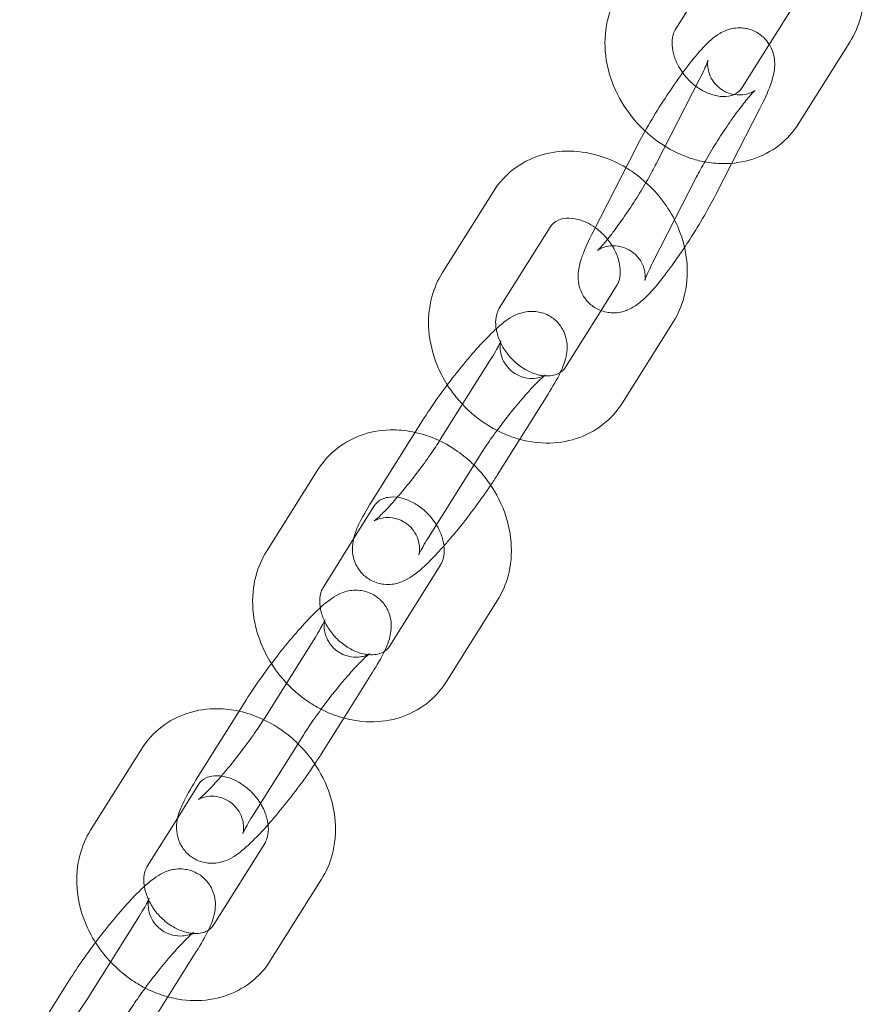
# Model space of a CAD drawing. Units: millimetres. Extents: x 696 to 11012, y -25891 to -15577.
# Drawn here: x 9318 to 9394, y -21730 to -21642 of the extents above; entities that cross this region are included whole.
import ezdxf

# ---------------------------------------------------------------- set-up
doc = ezdxf.new("R2010")
doc.units = ezdxf.units.MM

# ---------------------------------------------------------------- blocks, each defined once
blk = doc.blocks.new('A$C95947c14')
at = {"color": 0, "linetype": 'Continuous', "lineweight": 0}
for p, q in [((9377.013, -21642.518), (9381.005, -21636.154)), ((9387.5, -21640.511), (9383.76, -21646.473)), ((9392.583, -21643.7), (9388.026, -21650.963)), ((9383.76, -21646.473), (9382.944, -21647.774)), ((9379.178, -21646.952), (9375.272, -21654.584)), ((9384.519, -21649.685), (9382.034, -21654.541)), ((9369.632, -21660.658), (9373.538, -21653.026)), ((9382.034, -21654.541), (9380.613, -21657.318)), ((9374.973, -21663.392), (9378.88, -21655.759)), ((9356.158, -21664.319), (9360.714, -21657.056)), ((9361.24, -21667.507), (9365.797, -21660.244)), ((9371.728, -21665.501), (9370.338, -21667.715)), ((9370.338, -21667.715), (9367.171, -21672.764)), ((9376.811, -21668.689), (9372.254, -21675.952)), ((9360.523, -21671.99), (9355.966, -21679.253)), ((9365.606, -21675.179), (9363.068, -21679.224)), ((9349.819, -21684.812), (9354.376, -21677.55)), ((9363.068, -21679.224), (9361.049, -21682.442)), ((9354.902, -21688.001), (9359.458, -21680.738)), ((9340.431, -21689.251), (9344.988, -21681.988)), ((9348.217, -21688.13), (9350.07, -21685.176)), ((9345.514, -21692.439), (9348.217, -21688.13)), ((9356.001, -21690.433), (9351.445, -21697.696)), ((9361.084, -21693.621), (9356.527, -21700.884)), ((9344.796, -21696.922), (9340.24, -21704.185)), ((9349.879, -21700.111), (9347.341, -21704.156)), ((9334.092, -21709.744), (9338.649, -21702.482)), ((9347.341, -21704.156), (9345.322, -21707.374)), ((9339.175, -21712.933), (9343.731, -21705.67)), ((9324.704, -21714.183), (9329.261, -21706.92)), ((9332.49, -21713.062), (9334.343, -21710.109)), ((9329.787, -21717.371), (9332.49, -21713.062)), ((9340.274, -21715.365), (9335.718, -21722.628)), ((9345.357, -21718.554), (9340.8, -21725.816)), ((9329.069, -21721.854), (9324.513, -21729.117)), ((9334.152, -21725.043), (9331.614, -21729.088)), ((9318.365, -21734.677), (9322.922, -21727.414)), ((9331.614, -21729.088), (9329.595, -21732.306))]:
    blk.add_line(p, q, dxfattribs=at)
for points, knots in [([(9392.58, -21634.416), (9392.753, -21634.741), (9392.909, -21635.073), (9393.455, -21636.405), (9393.714, -21637.455), (9393.874, -21639.533), (9393.789, -21640.562), (9393.316, -21642.303), (9393.002, -21643.033), (9392.583, -21643.7)], [4.385866, 4.385866, 4.385866, 4.385866, 4.503427, 4.503427, 4.84729, 4.84729, 5.176454, 5.176454, 5.429559, 5.429559, 5.429559, 5.429559]), ([(9374.275, -21651.659), (9373.863, -21651.275), (9373.479, -21650.862), (9372.442, -21649.571), (9371.878, -21648.622), (9371.058, -21646.624), (9370.799, -21645.575), (9370.639, -21643.496), (9370.724, -21642.468), (9371.197, -21640.727), (9371.511, -21639.997), (9371.93, -21639.329)], [7.117318, 7.117318, 7.117318, 7.117318, 7.296639, 7.296639, 7.64502, 7.64502, 7.988883, 7.988883, 8.318046, 8.318046, 8.571152, 8.571152, 8.571152, 8.571152]), ([(9373.538, -21653.026), (9373.888, -21652.343), (9374.294, -21651.609), (9375.153, -21650.152), (9375.6, -21649.432), (9376.511, -21648.035), (9376.975, -21647.358), (9377.894, -21646.086), (9378.347, -21645.495), (9379.266, -21644.389), (9379.701, -21643.906), (9380.425, -21643.285), (9380.643, -21643.111), (9381.118, -21642.832), (9381.302, -21642.736), (9381.839, -21642.535), (9382.225, -21642.419), (9383.12, -21642.438), (9383.528, -21642.505), (9384.254, -21642.811), (9384.566, -21643.01), (9385.05, -21643.45), (9385.234, -21643.68), (9385.373, -21643.903)], [5.661624, 5.661624, 5.661624, 5.661624, 6.026178, 6.026178, 6.366958, 6.366958, 6.704951, 6.704951, 7.052111, 7.052111, 7.445828, 7.445828, 7.602908, 7.602908, 7.681345, 7.681345, 7.774451, 7.774451, 7.831666, 7.831666, 7.876632, 7.876632, 7.916597, 7.916597, 7.916597, 7.916597]), ([(9377.636, -21646.445), (9377.472, -21646.22), (9377.328, -21645.985), (9377.027, -21645.404), (9376.896, -21645.054), (9376.725, -21644.38), (9376.687, -21644.055), (9376.692, -21643.453), (9376.739, -21643.18), (9376.867, -21642.785), (9376.935, -21642.642), (9377.013, -21642.518)], [7.357382, 7.357382, 7.357382, 7.357382, 7.54118, 7.54118, 7.805773, 7.805773, 8.074411, 8.074411, 8.361163, 8.361163, 8.571152, 8.571152, 8.571152, 8.571152]), ([(9385.373, -21643.903), (9385.39, -21643.931), (9385.407, -21643.959), (9385.596, -21644.283), (9385.695, -21644.558), (9385.839, -21645.111), (9385.86, -21645.363), (9385.874, -21645.891), (9385.845, -21646.127), (9385.735, -21646.803), (9385.621, -21647.154), (9385.246, -21648.195), (9384.922, -21648.899), (9384.519, -21649.685)], [7.9165967, 7.9165967, 7.9165967, 7.9165967, 7.9216325, 7.9216325, 7.9754267, 7.9754267, 8.0467057, 8.0467057, 8.1513412, 8.1513412, 8.3830102, 8.3830102, 8.8032163, 8.8032163, 8.8032163, 8.8032163]), ([(9382.366, -21650.141), (9382.496, -21649.964), (9382.622, -21649.793), (9383.056, -21649.22), (9383.344, -21648.863), (9383.789, -21648.348), (9383.962, -21648.169), (9384.092, -21648.045), (9384.116, -21648.024), (9384.143, -21648), (9384.132, -21648.015), (9384, -21648.099), (9383.923, -21648.146), (9383.684, -21648.253), (9383.54, -21648.311), (9383.126, -21648.407), (9382.857, -21648.447), (9382.214, -21648.402), (9381.858, -21648.325), (9381.218, -21648.028), (9380.938, -21647.834), (9380.485, -21647.392), (9380.314, -21647.149), (9380.054, -21646.667), (9379.98, -21646.438), (9379.886, -21646.038), (9379.873, -21645.877), (9379.864, -21645.627), (9379.87, -21645.538), (9379.883, -21645.401), (9379.891, -21645.359), (9379.902, -21645.307), (9379.902, -21645.31), (9379.886, -21645.367), (9379.861, -21645.442), (9379.77, -21645.688), (9379.688, -21645.886), (9379.472, -21646.362), (9379.336, -21646.644), (9379.178, -21646.952)], [6.72671, 6.72671, 6.72671, 6.72671, 6.839179, 6.839179, 7.124295, 7.124295, 7.369766, 7.369766, 7.451846, 7.451846, 7.578938, 7.578938, 7.656771, 7.656771, 7.720867, 7.720867, 7.782929, 7.782929, 7.836565, 7.836565, 7.881351, 7.881351, 7.927111, 7.927111, 7.981184, 7.981184, 8.042969, 8.042969, 8.10653, 8.10653, 8.178748, 8.178748, 8.273038, 8.273038, 8.407829, 8.407829, 8.600656, 8.600656, 8.803216, 8.803216, 8.803216, 8.803216]), ([(9382.944, -21647.774), (9382.768, -21648.055), (9382.551, -21648.245), (9382.096, -21648.452), (9381.927, -21648.505), (9381.442, -21648.585), (9381.093, -21648.585), (9380.388, -21648.452), (9380.045, -21648.342), (9379.368, -21648.023), (9379.036, -21647.819), (9378.411, -21647.33), (9378.118, -21647.045), (9377.782, -21646.641), (9377.707, -21646.544), (9377.636, -21646.445)], [5.429559, 5.429559, 5.429559, 5.429559, 5.90478, 5.90478, 6.131946, 6.131946, 6.468977, 6.468977, 6.746553, 6.746553, 7.012747, 7.012747, 7.277016, 7.277016, 7.357382, 7.357382, 7.357382, 7.357382]), ([(9378.88, -21655.759), (9379.097, -21655.335), (9379.354, -21654.861), (9379.942, -21653.835), (9380.276, -21653.279), (9380.976, -21652.164), (9381.344, -21651.604), (9381.93, -21650.75), (9382.152, -21650.436), (9382.366, -21650.141)], [5.661624, 5.661624, 5.661624, 5.661624, 5.940867, 5.940867, 6.237671, 6.237671, 6.539848, 6.539848, 6.72671, 6.72671, 6.72671, 6.72671]), ([(9388.026, -21650.963), (9387.55, -21651.722), (9386.938, -21652.399), (9385.527, -21653.484), (9384.735, -21653.897), (9383.029, -21654.451), (9382.112, -21654.581), (9380.667, -21654.563), (9380.136, -21654.509), (9379.612, -21654.411)], [5.429559, 5.429559, 5.429559, 5.429559, 5.717339, 5.717339, 5.999848, 5.999848, 6.294932, 6.294932, 6.466964, 6.466964, 6.466964, 6.466964]), ([(9379.612, -21654.411), (9379.168, -21654.329), (9378.73, -21654.215), (9377.307, -21653.741), (9376.361, -21653.256), (9375.068, -21652.348), (9374.66, -21652.016), (9374.275, -21651.659)], [6.4669644, 6.4669644, 6.4669644, 6.4669644, 6.6126376, 6.6126376, 6.9499442, 6.9499442, 7.1173184, 7.1173184, 7.1173184, 7.1173184]), ([(9360.714, -21657.056), (9361.191, -21656.297), (9361.803, -21655.62), (9363.213, -21654.534), (9364.006, -21654.122), (9365.712, -21653.568), (9366.629, -21653.438), (9368.525, -21653.461), (9369.504, -21653.635), (9371.179, -21654.193), (9371.893, -21654.524), (9372.565, -21654.928)], [2.287967, 2.287967, 2.287967, 2.287967, 2.575746, 2.575746, 2.858255, 2.858255, 3.153339, 3.153339, 3.471045, 3.471045, 3.721995, 3.721995, 3.721995, 3.721995]), ([(9375.272, -21654.584), (9375.054, -21655.009), (9374.797, -21655.483), (9374.209, -21656.509), (9373.876, -21657.064), (9373.175, -21658.18), (9372.807, -21658.74), (9372.086, -21659.79), (9371.733, -21660.281), (9371.095, -21661.123), (9370.807, -21661.48), (9370.362, -21661.995), (9370.19, -21662.175), (9370.059, -21662.299), (9370.035, -21662.32), (9370.008, -21662.343), (9370.019, -21662.329), (9370.152, -21662.244), (9370.228, -21662.197), (9370.467, -21662.09), (9370.612, -21662.033), (9371.025, -21661.937), (9371.295, -21661.896), (9371.937, -21661.942), (9372.293, -21662.018), (9372.933, -21662.316), (9373.213, -21662.51), (9373.666, -21662.951), (9373.837, -21663.194), (9374.097, -21663.676), (9374.171, -21663.906), (9374.265, -21664.306), (9374.278, -21664.466), (9374.287, -21664.717), (9374.281, -21664.805), (9374.268, -21664.943), (9374.26, -21664.985), (9374.253, -21665.022), (9374.251, -21665.029), (9374.251, -21665.029)], [2.520031, 2.520031, 2.520031, 2.520031, 2.799275, 2.799275, 3.096078, 3.096078, 3.398256, 3.398256, 3.697587, 3.697587, 3.982702, 3.982702, 4.228173, 4.228173, 4.310254, 4.310254, 4.437345, 4.437345, 4.515178, 4.515178, 4.579275, 4.579275, 4.641336, 4.641336, 4.694972, 4.694972, 4.739758, 4.739758, 4.785518, 4.785518, 4.839591, 4.839591, 4.901376, 4.901376, 4.964938, 4.964938, 5.037155, 5.037155, 5.08412, 5.08412, 5.08412, 5.08412]), ([(9372.565, -21654.928), (9372.796, -21655.067), (9373.023, -21655.214), (9374.132, -21655.994), (9374.933, -21656.747), (9376.115, -21658.219), (9376.552, -21658.894), (9376.911, -21659.605)], [3.7219946, 3.7219946, 3.7219946, 3.7219946, 3.8083515, 3.8083515, 4.1550467, 4.1550467, 4.4098926, 4.4098926, 4.4098926, 4.4098926]), ([(9380.613, -21657.318), (9380.264, -21658), (9379.857, -21658.734), (9378.998, -21660.192), (9378.552, -21660.912), (9377.997, -21661.762), (9377.899, -21661.91), (9377.802, -21662.057)], [2.520031, 2.520031, 2.520031, 2.520031, 2.8845857, 2.8845857, 3.2253658, 3.2253658, 3.2976262, 3.2976262, 3.2976262, 3.2976262]), ([(9365.797, -21660.244), (9365.973, -21659.964), (9366.19, -21659.773), (9366.644, -21659.567), (9366.814, -21659.514), (9367.299, -21659.434), (9367.648, -21659.434), (9368.353, -21659.567), (9368.696, -21659.677), (9369.303, -21659.962), (9369.565, -21660.115), (9369.818, -21660.295)], [2.287967, 2.287967, 2.287967, 2.287967, 2.763187, 2.763187, 2.990353, 2.990353, 3.327385, 3.327385, 3.604961, 3.604961, 3.814996, 3.814996, 3.814996, 3.814996]), ([(9376.911, -21659.605), (9377.043, -21659.866), (9377.165, -21660.132), (9377.682, -21661.395), (9377.942, -21662.444), (9378.102, -21664.522), (9378.017, -21665.551), (9377.544, -21667.292), (9377.229, -21668.022), (9376.811, -21668.689)], [4.409893, 4.409893, 4.409893, 4.409893, 4.503427, 4.503427, 4.84729, 4.84729, 5.176454, 5.176454, 5.429559, 5.429559, 5.429559, 5.429559]), ([(9372.646, -21667.684), (9372.632, -21667.689), (9372.618, -21667.694), (9372.313, -21667.809), (9371.926, -21667.925), (9371.031, -21667.905), (9370.624, -21667.839), (9369.898, -21667.533), (9369.586, -21667.334), (9369.073, -21666.867), (9368.873, -21666.605), (9368.555, -21666.06), (9368.456, -21665.785), (9368.312, -21665.233), (9368.291, -21664.98), (9368.277, -21664.452), (9368.306, -21664.216), (9368.416, -21663.54), (9368.53, -21663.19), (9368.905, -21662.148), (9369.23, -21661.445), (9369.632, -21660.658)], [4.535247, 4.535247, 4.535247, 4.535247, 4.539753, 4.539753, 4.632858, 4.632858, 4.690073, 4.690073, 4.735039, 4.735039, 4.78004, 4.78004, 4.833834, 4.833834, 4.905113, 4.905113, 5.009749, 5.009749, 5.241418, 5.241418, 5.661624, 5.661624, 5.661624, 5.661624]), ([(9369.818, -21660.295), (9369.885, -21660.343), (9369.953, -21660.393), (9370.33, -21660.689), (9370.623, -21660.973), (9371.137, -21661.594), (9371.359, -21661.93), (9371.713, -21662.615), (9371.845, -21662.964), (9372.016, -21663.639), (9372.054, -21663.964), (9372.049, -21664.566), (9372.002, -21664.839), (9371.874, -21665.233), (9371.806, -21665.377), (9371.728, -21665.501)], [3.814996, 3.814996, 3.814996, 3.814996, 3.871154, 3.871154, 4.135423, 4.135423, 4.399587, 4.399587, 4.66418, 4.66418, 4.932818, 4.932818, 5.219571, 5.219571, 5.429559, 5.429559, 5.429559, 5.429559]), ([(9377.802, -21662.057), (9377.442, -21662.596), (9377.08, -21663.12), (9376.257, -21664.257), (9375.804, -21664.848), (9374.885, -21665.954), (9374.451, -21666.437), (9373.727, -21667.058), (9373.509, -21667.233), (9373.043, -21667.506), (9372.87, -21667.597), (9372.646, -21667.684)], [3.297626, 3.297626, 3.297626, 3.297626, 3.563358, 3.563358, 3.910518, 3.910518, 4.304236, 4.304236, 4.461315, 4.461315, 4.535247, 4.535247, 4.535247, 4.535247]), ([(9374.251, -21665.029), (9374.251, -21665.029), (9374.253, -21665.022), (9374.266, -21664.977), (9374.29, -21664.901), (9374.382, -21664.656), (9374.463, -21664.458), (9374.679, -21663.982), (9374.816, -21663.7), (9374.973, -21663.392)], [5.0841198, 5.0841198, 5.0841198, 5.0841198, 5.1314456, 5.1314456, 5.2662366, 5.2662366, 5.459063, 5.459063, 5.6616237, 5.6616237, 5.6616237, 5.6616237]), ([(9356.596, -21674.352), (9356.244, -21673.797), (9355.941, -21673.212), (9355.286, -21671.613), (9355.027, -21670.564), (9354.867, -21668.486), (9354.951, -21667.457), (9355.425, -21665.716), (9355.739, -21664.986), (9356.158, -21664.319)], [7.435172, 7.435172, 7.435172, 7.435172, 7.64502, 7.64502, 7.988883, 7.988883, 8.318046, 8.318046, 8.571152, 8.571152, 8.571152, 8.571152]), ([(9354.376, -21677.55), (9354.783, -21676.9), (9355.252, -21676.204), (9356.234, -21674.827), (9356.742, -21674.149), (9357.772, -21672.836), (9358.293, -21672.203), (9359.319, -21671.016), (9359.822, -21670.467), (9360.834, -21669.445), (9361.309, -21669.002), (9362.084, -21668.446), (9362.317, -21668.292), (9362.814, -21668.056), (9363.006, -21667.975), (9363.559, -21667.822), (9363.954, -21667.74), (9364.844, -21667.837), (9365.244, -21667.939), (9365.94, -21668.307), (9366.234, -21668.533), (9366.704, -21669.042), (9366.881, -21669.321), (9367.15, -21669.891), (9367.224, -21670.174), (9367.319, -21670.737), (9367.319, -21670.99), (9367.286, -21671.517), (9367.237, -21671.75), (9367.068, -21672.414), (9366.924, -21672.753), (9366.737, -21673.158), (9366.715, -21673.206), (9366.692, -21673.254)], [5.661624, 5.661624, 5.661624, 5.661624, 6.026178, 6.026178, 6.366958, 6.366958, 6.704951, 6.704951, 7.052111, 7.052111, 7.445828, 7.445828, 7.602908, 7.602908, 7.681345, 7.681345, 7.774451, 7.774451, 7.831666, 7.831666, 7.876632, 7.876632, 7.921632, 7.921632, 7.975427, 7.975427, 8.046706, 8.046706, 8.151341, 8.151341, 8.38301, 8.38301, 8.414048, 8.414048, 8.414048, 8.414048]), ([(9360.963, -21669.345), (9360.93, -21669.137), (9360.916, -21668.938), (9360.919, -21668.442), (9360.966, -21668.169), (9361.094, -21667.774), (9361.163, -21667.631), (9361.24, -21667.507)], [7.9033199, 7.9033199, 7.9033199, 7.9033199, 8.0744107, 8.0744107, 8.3611632, 8.3611632, 8.571152, 8.571152, 8.571152, 8.571152]), ([(9365.272, -21673.548), (9365.163, -21673.539), (9365.05, -21673.523), (9364.615, -21673.441), (9364.272, -21673.331), (9363.596, -21673.013), (9363.263, -21672.808), (9362.638, -21672.319), (9362.346, -21672.034), (9361.831, -21671.414), (9361.609, -21671.078), (9361.255, -21670.393), (9361.123, -21670.043), (9361.007, -21669.585), (9360.982, -21669.464), (9360.963, -21669.345)], [6.367718, 6.367718, 6.367718, 6.367718, 6.468977, 6.468977, 6.746553, 6.746553, 7.012747, 7.012747, 7.277016, 7.277016, 7.54118, 7.54118, 7.805773, 7.805773, 7.90332, 7.90332, 7.90332, 7.90332]), ([(9365.367, -21673.476), (9365.367, -21673.476), (9365.345, -21673.492), (9365.227, -21673.553), (9365.146, -21673.594), (9364.899, -21673.679), (9364.75, -21673.724), (9364.329, -21673.784), (9364.057, -21673.801), (9363.421, -21673.699), (9363.073, -21673.592), (9362.462, -21673.24), (9362.2, -21673.022), (9361.787, -21672.543), (9361.638, -21672.286), (9361.421, -21671.783), (9361.367, -21671.548), (9361.308, -21671.141), (9361.309, -21670.98), (9361.322, -21670.73), (9361.336, -21670.643), (9361.361, -21670.507), (9361.372, -21670.466), (9361.387, -21670.414), (9361.387, -21670.418), (9361.366, -21670.473), (9361.336, -21670.546), (9361.223, -21670.783), (9361.124, -21670.973), (9360.868, -21671.428), (9360.707, -21671.697), (9360.523, -21671.99)], [7.482251, 7.482251, 7.482251, 7.482251, 7.578938, 7.578938, 7.656771, 7.656771, 7.720867, 7.720867, 7.782929, 7.782929, 7.836565, 7.836565, 7.881351, 7.881351, 7.927111, 7.927111, 7.981184, 7.981184, 8.042969, 8.042969, 8.10653, 8.10653, 8.178748, 8.178748, 8.273038, 8.273038, 8.407829, 8.407829, 8.600656, 8.600656, 8.803216, 8.803216, 8.803216, 8.803216]), ([(9367.171, -21672.764), (9366.995, -21673.044), (9366.779, -21673.234), (9366.324, -21673.441), (9366.155, -21673.494), (9365.756, -21673.56), (9365.525, -21673.57), (9365.272, -21673.548)], [5.4295594, 5.4295594, 5.4295594, 5.4295594, 5.9047799, 5.9047799, 6.1319458, 6.1319458, 6.3677179, 6.3677179, 6.3677179, 6.3677179]), ([(9359.458, -21680.738), (9359.712, -21680.334), (9360.01, -21679.884), (9360.684, -21678.913), (9361.065, -21678.389), (9361.86, -21677.339), (9362.276, -21676.813), (9363.085, -21675.83), (9363.48, -21675.371), (9364.189, -21674.588), (9364.507, -21674.258), (9364.995, -21673.783), (9365.182, -21673.619), (9365.323, -21673.507), (9365.349, -21673.488), (9365.365, -21673.477), (9365.367, -21673.476), (9365.367, -21673.476)], [5.661624, 5.661624, 5.661624, 5.661624, 5.940867, 5.940867, 6.237671, 6.237671, 6.539848, 6.539848, 6.839179, 6.839179, 7.124295, 7.124295, 7.369766, 7.369766, 7.451846, 7.451846, 7.482251, 7.482251, 7.482251, 7.482251]), ([(9361.038, -21678.433), (9360.583, -21678.2), (9360.144, -21677.933), (9358.836, -21677.014), (9358.035, -21676.261), (9357.082, -21675.073), (9356.828, -21674.719), (9356.596, -21674.352)], [6.7860046, 6.7860046, 6.7860046, 6.7860046, 6.9499442, 6.9499442, 7.2966394, 7.2966394, 7.4351718, 7.4351718, 7.4351718, 7.4351718]), ([(9372.254, -21675.952), (9371.778, -21676.711), (9371.165, -21677.388), (9369.755, -21678.474), (9368.962, -21678.886), (9367.256, -21679.44), (9366.34, -21679.57), (9364.444, -21679.547), (9363.465, -21679.372), (9362.018, -21678.891), (9361.519, -21678.68), (9361.038, -21678.433)], [5.429559, 5.429559, 5.429559, 5.429559, 5.717339, 5.717339, 5.999848, 5.999848, 6.294932, 6.294932, 6.612638, 6.612638, 6.786005, 6.786005, 6.786005, 6.786005]), ([(9344.988, -21681.988), (9345.464, -21681.229), (9346.076, -21680.552), (9347.487, -21679.466), (9348.279, -21679.054), (9349.985, -21678.5), (9350.902, -21678.37), (9352.453, -21678.389), (9353.09, -21678.465), (9353.715, -21678.603)], [2.287967, 2.287967, 2.287967, 2.287967, 2.575746, 2.575746, 2.858255, 2.858255, 3.153339, 3.153339, 3.359683, 3.359683, 3.359683, 3.359683]), ([(9355.966, -21679.253), (9355.713, -21679.657), (9355.415, -21680.107), (9354.74, -21681.078), (9354.36, -21681.602), (9353.564, -21682.652), (9353.149, -21683.178), (9352.34, -21684.162), (9351.945, -21684.62), (9351.236, -21685.403), (9350.918, -21685.734), (9350.43, -21686.208), (9350.242, -21686.372), (9350.102, -21686.484), (9350.076, -21686.503), (9350.046, -21686.524), (9350.059, -21686.51), (9350.198, -21686.438), (9350.279, -21686.398), (9350.526, -21686.312), (9350.675, -21686.267), (9351.095, -21686.208), (9351.367, -21686.191), (9352.003, -21686.292), (9352.351, -21686.399), (9352.963, -21686.751), (9353.225, -21686.969), (9353.638, -21687.448), (9353.787, -21687.705), (9354.004, -21688.208), (9354.057, -21688.443), (9354.117, -21688.85), (9354.116, -21689.011), (9354.103, -21689.261), (9354.089, -21689.349), (9354.064, -21689.485), (9354.052, -21689.526), (9354.042, -21689.562), (9354.039, -21689.569), (9354.039, -21689.569)], [2.520031, 2.520031, 2.520031, 2.520031, 2.799275, 2.799275, 3.096078, 3.096078, 3.398256, 3.398256, 3.697587, 3.697587, 3.982702, 3.982702, 4.228173, 4.228173, 4.310254, 4.310254, 4.437345, 4.437345, 4.515178, 4.515178, 4.579275, 4.579275, 4.641336, 4.641336, 4.694972, 4.694972, 4.739758, 4.739758, 4.785518, 4.785518, 4.839591, 4.839591, 4.901376, 4.901376, 4.964938, 4.964938, 5.037155, 5.037155, 5.08412, 5.08412, 5.08412, 5.08412]), ([(9353.715, -21678.603), (9354.052, -21678.677), (9354.385, -21678.77), (9355.707, -21679.21), (9356.653, -21679.694), (9358.033, -21680.664), (9358.52, -21681.071), (9358.971, -21681.514)], [3.3596833, 3.3596833, 3.3596833, 3.3596833, 3.4710449, 3.4710449, 3.8083515, 3.8083515, 4.0098868, 4.0098868, 4.0098868, 4.0098868]), ([(9358.971, -21681.514), (9359.296, -21681.834), (9359.602, -21682.172), (9360.572, -21683.38), (9361.137, -21684.328), (9361.956, -21686.327), (9362.215, -21687.376), (9362.375, -21689.454), (9362.29, -21690.483), (9361.817, -21692.224), (9361.503, -21692.954), (9361.084, -21693.621)], [4.009887, 4.009887, 4.009887, 4.009887, 4.155047, 4.155047, 4.503427, 4.503427, 4.84729, 4.84729, 5.176454, 5.176454, 5.429559, 5.429559, 5.429559, 5.429559]), ([(9360.475, -21683.327), (9360.22, -21683.709), (9359.948, -21684.101), (9359.19, -21685.164), (9358.682, -21685.842), (9357.653, -21687.155), (9357.132, -21687.789), (9356.516, -21688.501), (9356.407, -21688.625), (9356.299, -21688.747)], [2.6810814, 2.6810814, 2.6810814, 2.6810814, 2.8845857, 2.8845857, 3.2253658, 3.2253658, 3.5633585, 3.5633585, 3.6363965, 3.6363965, 3.6363965, 3.6363965]), ([(9350.07, -21685.176), (9350.246, -21684.896), (9350.463, -21684.705), (9350.918, -21684.499), (9351.087, -21684.446), (9351.572, -21684.366), (9351.921, -21684.366), (9352.626, -21684.499), (9352.969, -21684.609), (9353.646, -21684.927), (9353.978, -21685.132), (9354.603, -21685.621), (9354.896, -21685.906), (9355.324, -21686.422), (9355.48, -21686.639), (9355.616, -21686.862)], [2.287967, 2.287967, 2.287967, 2.287967, 2.763187, 2.763187, 2.990353, 2.990353, 3.327385, 3.327385, 3.604961, 3.604961, 3.871154, 3.871154, 4.135423, 4.135423, 4.3108, 4.3108, 4.3108, 4.3108]), ([(9356.299, -21688.747), (9355.895, -21689.204), (9355.503, -21689.625), (9354.59, -21690.546), (9354.116, -21690.99), (9353.34, -21691.545), (9353.108, -21691.7), (9352.61, -21691.936), (9352.418, -21692.016), (9351.866, -21692.17), (9351.471, -21692.251), (9350.581, -21692.154), (9350.181, -21692.052), (9349.484, -21691.684), (9349.191, -21691.458), (9348.72, -21690.949), (9348.544, -21690.671), (9348.275, -21690.1), (9348.201, -21689.817), (9348.105, -21689.255), (9348.106, -21689.001), (9348.139, -21688.474), (9348.188, -21688.241), (9348.357, -21687.577), (9348.5, -21687.238), (9348.965, -21686.234), (9349.35, -21685.561), (9349.819, -21684.812)], [3.636397, 3.636397, 3.636397, 3.636397, 3.910518, 3.910518, 4.304236, 4.304236, 4.461315, 4.461315, 4.539753, 4.539753, 4.632858, 4.632858, 4.690073, 4.690073, 4.735039, 4.735039, 4.78004, 4.78004, 4.833834, 4.833834, 4.905113, 4.905113, 5.009749, 5.009749, 5.241418, 5.241418, 5.661624, 5.661624, 5.661624, 5.661624]), ([(9355.616, -21686.862), (9355.686, -21686.975), (9355.75, -21687.089), (9355.987, -21687.547), (9356.118, -21687.896), (9356.289, -21688.571), (9356.327, -21688.896), (9356.322, -21689.498), (9356.275, -21689.771), (9356.147, -21690.166), (9356.079, -21690.309), (9356.001, -21690.433)], [4.3108, 4.3108, 4.3108, 4.3108, 4.399587, 4.399587, 4.66418, 4.66418, 4.932818, 4.932818, 5.219571, 5.219571, 5.429559, 5.429559, 5.429559, 5.429559]), ([(9354.039, -21689.569), (9354.039, -21689.569), (9354.042, -21689.562), (9354.059, -21689.518), (9354.089, -21689.445), (9354.202, -21689.209), (9354.301, -21689.019), (9354.557, -21688.563), (9354.718, -21688.294), (9354.902, -21688.001)], [5.0841198, 5.0841198, 5.0841198, 5.0841198, 5.1314456, 5.1314456, 5.2662366, 5.2662366, 5.459063, 5.459063, 5.6616237, 5.6616237, 5.6616237, 5.6616237]), ([(9340.869, -21699.285), (9340.518, -21698.729), (9340.214, -21698.144), (9339.559, -21696.545), (9339.3, -21695.496), (9339.14, -21693.418), (9339.225, -21692.389), (9339.698, -21690.648), (9340.012, -21689.918), (9340.431, -21689.251)], [7.435172, 7.435172, 7.435172, 7.435172, 7.64502, 7.64502, 7.988883, 7.988883, 8.318046, 8.318046, 8.571152, 8.571152, 8.571152, 8.571152]), ([(9345.237, -21694.277), (9345.203, -21694.069), (9345.189, -21693.871), (9345.192, -21693.374), (9345.24, -21693.101), (9345.368, -21692.707), (9345.436, -21692.563), (9345.514, -21692.439)], [7.9033199, 7.9033199, 7.9033199, 7.9033199, 8.0744107, 8.0744107, 8.3611632, 8.3611632, 8.571152, 8.571152, 8.571152, 8.571152]), ([(9338.649, -21702.482), (9339.056, -21701.832), (9339.525, -21701.137), (9340.508, -21699.759), (9341.016, -21699.081), (9342.045, -21697.769), (9342.566, -21697.135), (9343.592, -21695.948), (9344.096, -21695.399), (9345.107, -21694.377), (9345.582, -21693.934), (9346.358, -21693.378), (9346.59, -21693.224), (9347.088, -21692.988), (9347.279, -21692.907), (9347.832, -21692.754), (9348.227, -21692.672), (9349.117, -21692.769), (9349.517, -21692.872), (9350.214, -21693.239), (9350.507, -21693.465), (9350.977, -21693.974), (9351.154, -21694.253), (9351.423, -21694.823), (9351.497, -21695.106), (9351.592, -21695.669), (9351.592, -21695.922), (9351.559, -21696.45), (9351.51, -21696.682), (9351.341, -21697.346), (9351.198, -21697.685), (9351.01, -21698.09), (9350.988, -21698.138), (9350.965, -21698.186)], [5.661624, 5.661624, 5.661624, 5.661624, 6.026178, 6.026178, 6.366958, 6.366958, 6.704951, 6.704951, 7.052111, 7.052111, 7.445828, 7.445828, 7.602908, 7.602908, 7.681345, 7.681345, 7.774451, 7.774451, 7.831666, 7.831666, 7.876632, 7.876632, 7.921632, 7.921632, 7.975427, 7.975427, 8.046706, 8.046706, 8.151341, 8.151341, 8.38301, 8.38301, 8.414048, 8.414048, 8.414048, 8.414048]), ([(9349.545, -21698.48), (9349.436, -21698.471), (9349.323, -21698.455), (9348.889, -21698.373), (9348.545, -21698.263), (9347.869, -21697.945), (9347.537, -21697.74), (9346.911, -21697.251), (9346.619, -21696.967), (9346.104, -21696.346), (9345.882, -21696.01), (9345.528, -21695.325), (9345.396, -21694.976), (9345.28, -21694.517), (9345.255, -21694.396), (9345.237, -21694.277)], [6.367718, 6.367718, 6.367718, 6.367718, 6.468977, 6.468977, 6.746553, 6.746553, 7.012747, 7.012747, 7.277016, 7.277016, 7.54118, 7.54118, 7.805773, 7.805773, 7.90332, 7.90332, 7.90332, 7.90332]), ([(9349.64, -21698.408), (9349.64, -21698.408), (9349.618, -21698.424), (9349.5, -21698.486), (9349.419, -21698.526), (9349.172, -21698.612), (9349.023, -21698.656), (9348.602, -21698.716), (9348.33, -21698.733), (9347.695, -21698.632), (9347.346, -21698.524), (9346.735, -21698.172), (9346.473, -21697.954), (9346.06, -21697.475), (9345.911, -21697.218), (9345.694, -21696.715), (9345.641, -21696.48), (9345.581, -21696.073), (9345.582, -21695.912), (9345.595, -21695.662), (9345.609, -21695.575), (9345.634, -21695.439), (9345.646, -21695.398), (9345.66, -21695.346), (9345.661, -21695.35), (9345.639, -21695.405), (9345.609, -21695.478), (9345.496, -21695.715), (9345.397, -21695.905), (9345.141, -21696.36), (9344.98, -21696.629), (9344.796, -21696.922)], [7.482251, 7.482251, 7.482251, 7.482251, 7.578938, 7.578938, 7.656771, 7.656771, 7.720867, 7.720867, 7.782929, 7.782929, 7.836565, 7.836565, 7.881351, 7.881351, 7.927111, 7.927111, 7.981184, 7.981184, 8.042969, 8.042969, 8.10653, 8.10653, 8.178748, 8.178748, 8.273038, 8.273038, 8.407829, 8.407829, 8.600656, 8.600656, 8.803216, 8.803216, 8.803216, 8.803216]), ([(9351.445, -21697.696), (9351.269, -21697.976), (9351.052, -21698.167), (9350.597, -21698.373), (9350.428, -21698.426), (9350.029, -21698.492), (9349.799, -21698.502), (9349.545, -21698.48)], [5.4295594, 5.4295594, 5.4295594, 5.4295594, 5.9047799, 5.9047799, 6.1319458, 6.1319458, 6.3677179, 6.3677179, 6.3677179, 6.3677179]), ([(9343.731, -21705.67), (9343.985, -21705.266), (9344.283, -21704.816), (9344.958, -21703.846), (9345.338, -21703.321), (9346.134, -21702.271), (9346.549, -21701.745), (9347.358, -21700.762), (9347.753, -21700.303), (9348.462, -21699.52), (9348.78, -21699.19), (9349.268, -21698.715), (9349.456, -21698.551), (9349.596, -21698.439), (9349.622, -21698.421), (9349.638, -21698.409), (9349.64, -21698.408), (9349.64, -21698.408)], [5.661624, 5.661624, 5.661624, 5.661624, 5.940867, 5.940867, 6.237671, 6.237671, 6.539848, 6.539848, 6.839179, 6.839179, 7.124295, 7.124295, 7.369766, 7.369766, 7.451846, 7.451846, 7.482251, 7.482251, 7.482251, 7.482251]), ([(9345.311, -21703.365), (9344.857, -21703.132), (9344.417, -21702.865), (9343.11, -21701.946), (9342.309, -21701.193), (9341.355, -21700.005), (9341.102, -21699.651), (9340.869, -21699.285)], [6.7860046, 6.7860046, 6.7860046, 6.7860046, 6.9499442, 6.9499442, 7.2966394, 7.2966394, 7.4351718, 7.4351718, 7.4351718, 7.4351718]), ([(9356.527, -21700.884), (9356.051, -21701.643), (9355.439, -21702.32), (9354.028, -21703.406), (9353.236, -21703.818), (9351.529, -21704.372), (9350.613, -21704.502), (9348.717, -21704.479), (9347.738, -21704.304), (9346.291, -21703.823), (9345.792, -21703.612), (9345.311, -21703.365)], [5.429559, 5.429559, 5.429559, 5.429559, 5.717339, 5.717339, 5.999848, 5.999848, 6.294932, 6.294932, 6.612638, 6.612638, 6.786005, 6.786005, 6.786005, 6.786005]), ([(9329.261, -21706.92), (9329.737, -21706.161), (9330.349, -21705.484), (9331.76, -21704.398), (9332.552, -21703.986), (9334.259, -21703.432), (9335.175, -21703.302), (9336.726, -21703.321), (9337.364, -21703.397), (9337.988, -21703.535)], [2.287967, 2.287967, 2.287967, 2.287967, 2.575746, 2.575746, 2.858255, 2.858255, 3.153339, 3.153339, 3.359683, 3.359683, 3.359683, 3.359683]), ([(9337.988, -21703.535), (9338.325, -21703.61), (9338.658, -21703.702), (9339.98, -21704.142), (9340.927, -21704.627), (9342.306, -21705.597), (9342.793, -21706.003), (9343.244, -21706.447)], [3.3596833, 3.3596833, 3.3596833, 3.3596833, 3.4710449, 3.4710449, 3.8083515, 3.8083515, 4.0098868, 4.0098868, 4.0098868, 4.0098868]), ([(9340.24, -21704.185), (9339.986, -21704.589), (9339.688, -21705.039), (9339.013, -21706.01), (9338.633, -21706.534), (9337.837, -21707.584), (9337.422, -21708.11), (9336.613, -21709.094), (9336.218, -21709.552), (9335.509, -21710.335), (9335.191, -21710.666), (9334.703, -21711.14), (9334.515, -21711.304), (9334.375, -21711.416), (9334.349, -21711.435), (9334.32, -21711.456), (9334.332, -21711.442), (9334.471, -21711.37), (9334.552, -21711.33), (9334.799, -21711.244), (9334.948, -21711.199), (9335.369, -21711.14), (9335.641, -21711.123), (9336.277, -21711.224), (9336.625, -21711.331), (9337.236, -21711.683), (9337.498, -21711.901), (9337.911, -21712.381), (9338.06, -21712.637), (9338.277, -21713.14), (9338.331, -21713.376), (9338.39, -21713.782), (9338.389, -21713.943), (9338.376, -21714.193), (9338.362, -21714.281), (9338.337, -21714.417), (9338.325, -21714.458), (9338.315, -21714.495), (9338.313, -21714.501), (9338.313, -21714.501)], [2.520031, 2.520031, 2.520031, 2.520031, 2.799275, 2.799275, 3.096078, 3.096078, 3.398256, 3.398256, 3.697587, 3.697587, 3.982702, 3.982702, 4.228173, 4.228173, 4.310254, 4.310254, 4.437345, 4.437345, 4.515178, 4.515178, 4.579275, 4.579275, 4.641336, 4.641336, 4.694972, 4.694972, 4.739758, 4.739758, 4.785518, 4.785518, 4.839591, 4.839591, 4.901376, 4.901376, 4.964938, 4.964938, 5.037155, 5.037155, 5.08412, 5.08412, 5.08412, 5.08412]), ([(9343.244, -21706.447), (9343.569, -21706.766), (9343.876, -21707.105), (9344.846, -21708.312), (9345.41, -21709.26), (9346.229, -21711.259), (9346.488, -21712.308), (9346.648, -21714.386), (9346.563, -21715.415), (9346.09, -21717.156), (9345.776, -21717.886), (9345.357, -21718.554)], [4.009887, 4.009887, 4.009887, 4.009887, 4.155047, 4.155047, 4.503427, 4.503427, 4.84729, 4.84729, 5.176454, 5.176454, 5.429559, 5.429559, 5.429559, 5.429559]), ([(9344.748, -21708.259), (9344.493, -21708.641), (9344.222, -21709.033), (9343.464, -21710.096), (9342.956, -21710.774), (9341.926, -21712.087), (9341.405, -21712.721), (9340.789, -21713.433), (9340.68, -21713.557), (9340.573, -21713.679)], [2.6810814, 2.6810814, 2.6810814, 2.6810814, 2.8845857, 2.8845857, 3.2253658, 3.2253658, 3.5633585, 3.5633585, 3.6363965, 3.6363965, 3.6363965, 3.6363965]), ([(9340.573, -21713.679), (9340.168, -21714.136), (9339.776, -21714.557), (9338.864, -21715.478), (9338.389, -21715.922), (9337.613, -21716.477), (9337.381, -21716.632), (9336.883, -21716.868), (9336.692, -21716.948), (9336.139, -21717.102), (9335.744, -21717.184), (9334.854, -21717.086), (9334.454, -21716.984), (9333.757, -21716.616), (9333.464, -21716.39), (9332.994, -21715.881), (9332.817, -21715.603), (9332.548, -21715.032), (9332.474, -21714.749), (9332.379, -21714.187), (9332.379, -21713.933), (9332.412, -21713.406), (9332.461, -21713.173), (9332.63, -21712.51), (9332.774, -21712.17), (9333.238, -21711.166), (9333.623, -21710.493), (9334.092, -21709.744)], [3.636397, 3.636397, 3.636397, 3.636397, 3.910518, 3.910518, 4.304236, 4.304236, 4.461315, 4.461315, 4.539753, 4.539753, 4.632858, 4.632858, 4.690073, 4.690073, 4.735039, 4.735039, 4.78004, 4.78004, 4.833834, 4.833834, 4.905113, 4.905113, 5.009749, 5.009749, 5.241418, 5.241418, 5.661624, 5.661624, 5.661624, 5.661624]), ([(9334.343, -21710.109), (9334.519, -21709.828), (9334.736, -21709.638), (9335.191, -21709.431), (9335.36, -21709.378), (9335.846, -21709.298), (9336.194, -21709.298), (9336.899, -21709.431), (9337.242, -21709.541), (9337.919, -21709.859), (9338.251, -21710.064), (9338.876, -21710.553), (9339.169, -21710.838), (9339.597, -21711.354), (9339.753, -21711.571), (9339.89, -21711.794)], [2.287967, 2.287967, 2.287967, 2.287967, 2.763187, 2.763187, 2.990353, 2.990353, 3.327385, 3.327385, 3.604961, 3.604961, 3.871154, 3.871154, 4.135423, 4.135423, 4.3108, 4.3108, 4.3108, 4.3108]), ([(9339.89, -21711.794), (9339.959, -21711.907), (9340.023, -21712.021), (9340.26, -21712.479), (9340.391, -21712.829), (9340.562, -21713.503), (9340.6, -21713.828), (9340.596, -21714.43), (9340.548, -21714.703), (9340.42, -21715.098), (9340.352, -21715.241), (9340.274, -21715.365)], [4.3108, 4.3108, 4.3108, 4.3108, 4.399587, 4.399587, 4.66418, 4.66418, 4.932818, 4.932818, 5.219571, 5.219571, 5.429559, 5.429559, 5.429559, 5.429559]), ([(9338.313, -21714.501), (9338.313, -21714.501), (9338.315, -21714.494), (9338.332, -21714.45), (9338.362, -21714.377), (9338.475, -21714.141), (9338.574, -21713.951), (9338.83, -21713.496), (9338.991, -21713.226), (9339.175, -21712.933)], [5.0841198, 5.0841198, 5.0841198, 5.0841198, 5.1314456, 5.1314456, 5.2662366, 5.2662366, 5.459063, 5.459063, 5.6616237, 5.6616237, 5.6616237, 5.6616237]), ([(9325.143, -21724.217), (9324.791, -21723.661), (9324.487, -21723.076), (9323.832, -21721.477), (9323.573, -21720.428), (9323.413, -21718.35), (9323.498, -21717.321), (9323.971, -21715.58), (9324.285, -21714.85), (9324.704, -21714.183)], [7.435172, 7.435172, 7.435172, 7.435172, 7.64502, 7.64502, 7.988883, 7.988883, 8.318046, 8.318046, 8.571152, 8.571152, 8.571152, 8.571152]), ([(9322.922, -21727.414), (9323.329, -21726.764), (9323.798, -21726.069), (9324.781, -21724.691), (9325.289, -21724.013), (9326.318, -21722.701), (9326.839, -21722.067), (9327.866, -21720.88), (9328.369, -21720.331), (9329.381, -21719.309), (9329.856, -21718.866), (9330.631, -21718.31), (9330.863, -21718.156), (9331.361, -21717.92), (9331.553, -21717.839), (9332.105, -21717.686), (9332.5, -21717.604), (9333.39, -21717.701), (9333.79, -21717.804), (9334.487, -21718.172), (9334.78, -21718.397), (9335.251, -21718.906), (9335.427, -21719.185), (9335.696, -21719.755), (9335.77, -21720.038), (9335.866, -21720.601), (9335.865, -21720.854), (9335.832, -21721.382), (9335.783, -21721.614), (9335.615, -21722.278), (9335.471, -21722.617), (9335.284, -21723.022), (9335.261, -21723.07), (9335.238, -21723.118)], [5.661624, 5.661624, 5.661624, 5.661624, 6.026178, 6.026178, 6.366958, 6.366958, 6.704951, 6.704951, 7.052111, 7.052111, 7.445828, 7.445828, 7.602908, 7.602908, 7.681345, 7.681345, 7.774451, 7.774451, 7.831666, 7.831666, 7.876632, 7.876632, 7.921632, 7.921632, 7.975427, 7.975427, 8.046706, 8.046706, 8.151341, 8.151341, 8.38301, 8.38301, 8.414048, 8.414048, 8.414048, 8.414048]), ([(9329.51, -21719.209), (9329.477, -21719.001), (9329.462, -21718.803), (9329.466, -21718.306), (9329.513, -21718.033), (9329.641, -21717.639), (9329.709, -21717.495), (9329.787, -21717.371)], [7.9033199, 7.9033199, 7.9033199, 7.9033199, 8.0744107, 8.0744107, 8.3611632, 8.3611632, 8.571152, 8.571152, 8.571152, 8.571152]), ([(9333.818, -21723.412), (9333.709, -21723.403), (9333.596, -21723.387), (9333.162, -21723.305), (9332.819, -21723.196), (9332.142, -21722.877), (9331.81, -21722.672), (9331.185, -21722.183), (9330.892, -21721.899), (9330.377, -21721.278), (9330.155, -21720.942), (9329.801, -21720.257), (9329.67, -21719.908), (9329.554, -21719.449), (9329.529, -21719.328), (9329.51, -21719.209)], [6.367718, 6.367718, 6.367718, 6.367718, 6.468977, 6.468977, 6.746553, 6.746553, 7.012747, 7.012747, 7.277016, 7.277016, 7.54118, 7.54118, 7.805773, 7.805773, 7.90332, 7.90332, 7.90332, 7.90332]), ([(9333.913, -21723.34), (9333.913, -21723.34), (9333.891, -21723.356), (9333.773, -21723.418), (9333.692, -21723.458), (9333.445, -21723.544), (9333.296, -21723.588), (9332.876, -21723.648), (9332.604, -21723.665), (9331.968, -21723.564), (9331.62, -21723.456), (9331.008, -21723.104), (9330.746, -21722.886), (9330.334, -21722.407), (9330.184, -21722.15), (9329.967, -21721.647), (9329.914, -21721.412), (9329.854, -21721.005), (9329.855, -21720.844), (9329.868, -21720.594), (9329.882, -21720.507), (9329.907, -21720.371), (9329.919, -21720.33), (9329.934, -21720.278), (9329.934, -21720.282), (9329.912, -21720.337), (9329.882, -21720.41), (9329.769, -21720.647), (9329.67, -21720.837), (9329.414, -21721.292), (9329.253, -21721.561), (9329.069, -21721.854)], [7.482251, 7.482251, 7.482251, 7.482251, 7.578938, 7.578938, 7.656771, 7.656771, 7.720867, 7.720867, 7.782929, 7.782929, 7.836565, 7.836565, 7.881351, 7.881351, 7.927111, 7.927111, 7.981184, 7.981184, 8.042969, 8.042969, 8.10653, 8.10653, 8.178748, 8.178748, 8.273038, 8.273038, 8.407829, 8.407829, 8.600656, 8.600656, 8.803216, 8.803216, 8.803216, 8.803216]), ([(9328.005, -21730.602), (9328.258, -21730.198), (9328.556, -21729.749), (9329.231, -21728.778), (9329.611, -21728.254), (9330.407, -21727.203), (9330.822, -21726.677), (9331.631, -21725.694), (9332.026, -21725.235), (9332.735, -21724.452), (9333.053, -21724.122), (9333.541, -21723.648), (9333.729, -21723.483), (9333.869, -21723.372), (9333.895, -21723.353), (9333.911, -21723.341), (9333.913, -21723.34), (9333.913, -21723.34)], [5.661624, 5.661624, 5.661624, 5.661624, 5.940867, 5.940867, 6.237671, 6.237671, 6.539848, 6.539848, 6.839179, 6.839179, 7.124295, 7.124295, 7.369766, 7.369766, 7.451846, 7.451846, 7.482251, 7.482251, 7.482251, 7.482251]), ([(9335.718, -21722.628), (9335.542, -21722.908), (9335.325, -21723.099), (9334.87, -21723.305), (9334.701, -21723.358), (9334.303, -21723.424), (9334.072, -21723.434), (9333.818, -21723.412)], [5.4295594, 5.4295594, 5.4295594, 5.4295594, 5.9047799, 5.9047799, 6.1319458, 6.1319458, 6.3677179, 6.3677179, 6.3677179, 6.3677179]), ([(9329.585, -21728.297), (9329.13, -21728.064), (9328.691, -21727.798), (9327.383, -21726.878), (9326.582, -21726.125), (9325.628, -21724.937), (9325.375, -21724.583), (9325.143, -21724.217)], [6.7860046, 6.7860046, 6.7860046, 6.7860046, 6.9499442, 6.9499442, 7.2966394, 7.2966394, 7.4351718, 7.4351718, 7.4351718, 7.4351718]), ([(9340.8, -21725.816), (9340.324, -21726.576), (9339.712, -21727.252), (9338.301, -21728.338), (9337.509, -21728.75), (9335.802, -21729.304), (9334.886, -21729.435), (9332.99, -21729.411), (9332.011, -21729.237), (9330.564, -21728.755), (9330.066, -21728.544), (9329.585, -21728.297)], [5.429559, 5.429559, 5.429559, 5.429559, 5.717339, 5.717339, 5.999848, 5.999848, 6.294932, 6.294932, 6.612638, 6.612638, 6.786005, 6.786005, 6.786005, 6.786005]), ([(9324.513, -21729.117), (9324.259, -21729.521), (9323.961, -21729.971), (9323.287, -21730.942), (9322.906, -21731.466), (9322.111, -21732.516), (9321.696, -21733.042), (9320.886, -21734.026), (9320.491, -21734.484), (9319.782, -21735.267), (9319.464, -21735.598), (9318.976, -21736.072), (9318.789, -21736.236), (9318.648, -21736.348), (9318.622, -21736.367), (9318.593, -21736.388), (9318.606, -21736.375), (9318.745, -21736.302), (9318.825, -21736.262), (9319.072, -21736.176), (9319.221, -21736.131), (9319.642, -21736.072), (9319.914, -21736.055), (9320.55, -21736.156), (9320.898, -21736.263), (9321.509, -21736.615), (9321.771, -21736.833), (9322.184, -21737.313), (9322.333, -21737.57), (9322.55, -21738.072), (9322.604, -21738.308), (9322.663, -21738.714), (9322.662, -21738.875), (9322.649, -21739.125), (9322.635, -21739.213), (9322.61, -21739.349), (9322.599, -21739.39), (9322.588, -21739.427), (9322.586, -21739.433), (9322.586, -21739.433)], [2.520031, 2.520031, 2.520031, 2.520031, 2.799275, 2.799275, 3.096078, 3.096078, 3.398256, 3.398256, 3.697587, 3.697587, 3.982702, 3.982702, 4.228173, 4.228173, 4.310254, 4.310254, 4.437345, 4.437345, 4.515178, 4.515178, 4.579275, 4.579275, 4.641336, 4.641336, 4.694972, 4.694972, 4.739758, 4.739758, 4.785518, 4.785518, 4.839591, 4.839591, 4.901376, 4.901376, 4.964938, 4.964938, 5.037155, 5.037155, 5.08412, 5.08412, 5.08412, 5.08412])]:
    blk.add_open_spline(points, degree=3, knots=knots, dxfattribs=at)
for points in [[(9366.692, -21673.254), (9366.403, -21673.855), (9366.04, -21674.486), (9365.606, -21675.179)], [(9361.049, -21682.442), (9360.869, -21682.729), (9360.677, -21683.024), (9360.475, -21683.327)], [(9350.965, -21698.186), (9350.676, -21698.787), (9350.314, -21699.418), (9349.879, -21700.111)], [(9345.322, -21707.374), (9345.142, -21707.661), (9344.95, -21707.956), (9344.748, -21708.259)], [(9335.238, -21723.118), (9334.95, -21723.719), (9334.587, -21724.35), (9334.152, -21725.043)]]:
    blk.add_open_spline(points, degree=3, dxfattribs=at)

msp = doc.modelspace()

# ---------------------------------------------------------------- block references
msp.add_blockref('A$C95947c14', (0, 0))

doc.saveas('drawing.dxf')
